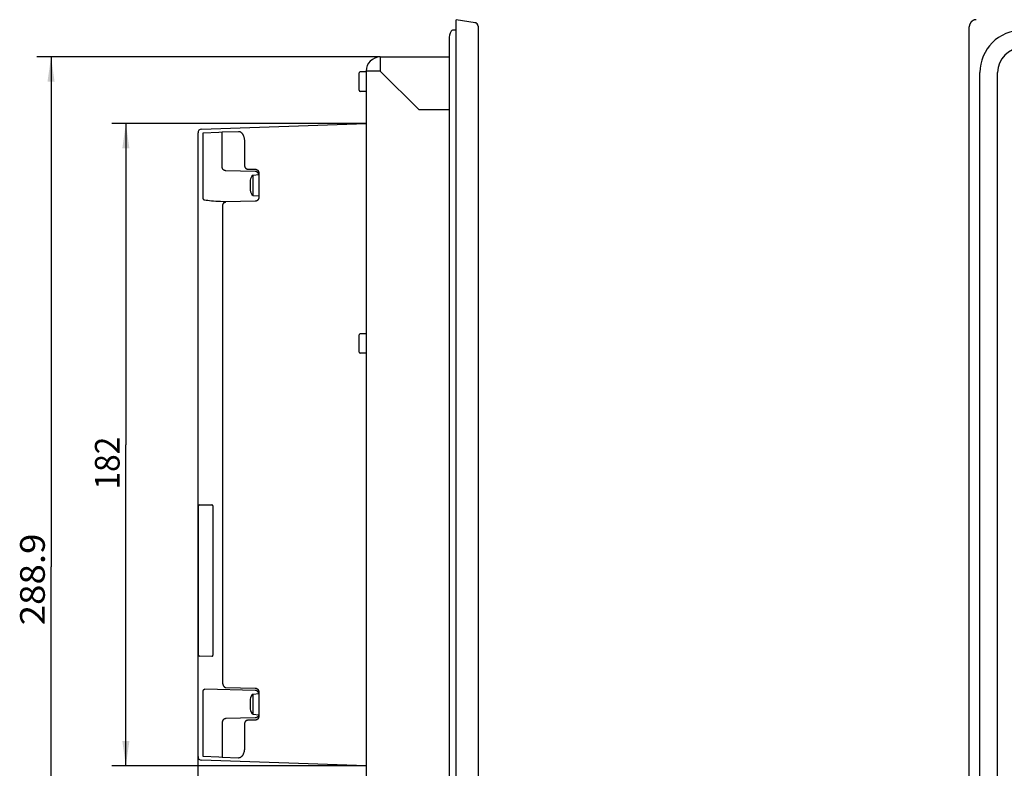
# Model space of a CAD drawing. Extents: x 0 to 841, y 0 to 594.
# Drawn here: x 407 to 546, y 249 to 355 of the extents above; entities that cross this region are included whole.
import ezdxf
from ezdxf.enums import TextEntityAlignment as Align

# ---------------------------------------------------------------- set-up
doc = ezdxf.new("R2010")
doc.units = 0
doc.header["$LTSCALE"] = 46.255
for name, color, linetype in [('11000_LEFT', 7, 'CONTINUOUS'), ('11100_DIM_LEFT', 7, 'CONTINUOUS'), ('15000_BACK', 7, 'CONTINUOUS')]:
    doc.layers.add(name, color=color, linetype=linetype)
doc.dimstyles.get("Standard").update_dxf_attribs({"dimtxt": 2.5, "dimasz": 2.5, "dimexe": 1.25, "dimexo": 0.625, "dimtad": 1, "dimcen": 2.5, "dimazin": 3, "dimtfac": 1, "dimtmove": 0, "dimatfit": 3})

# ---------------------------------------------------------------- blocks, each defined once
blk = doc.blocks.new('*D0')
at = {"layer": '11100_DIM_LEFT', "color": 7, "linetype": 'CONTINUOUS'}
for p, q in [((458, 349.53), (409.4, 349.53)), ((411.4, 349.53), (411.4, 277.3)), ((411.4, 205.08), (411.4, 277.3)), ((458, 205.08), (409.4, 205.08))]:
    blk.add_line(p, q, dxfattribs=at)
for points in [[(411.9, 346.03), (411.4, 349.53), (410.9, 346.03)], [(410.9, 208.58), (411.4, 205.08), (411.9, 208.58)]]:
    blk.add_solid(points, dxfattribs=at)
blk.add_text('288.9', height=3.5, rotation=90, dxfattribs=at).set_placement((410.52, 269.02), (410.52, 282.02), align=Align.FIT)
blk = doc.blocks.new('*D1')
at = {"layer": '11100_DIM_LEFT', "color": 7, "linetype": 'CONTINUOUS'}
for p, q in [((456, 340.1), (419.99, 340.1)), ((421.99, 340.1), (421.99, 294.6)), ((421.99, 249.11), (421.99, 294.6)), ((456, 249.11), (419.99, 249.11))]:
    blk.add_line(p, q, dxfattribs=at)
for points in [[(422.49, 336.6), (421.99, 340.1), (421.49, 336.6)], [(421.49, 252.61), (421.99, 249.11), (422.49, 252.61)]]:
    blk.add_solid(points, dxfattribs=at)
blk.add_text('182', height=3.5, rotation=90, dxfattribs=at).set_placement((421.11, 288.24), (421.11, 295.74), align=Align.FIT)
blk = doc.blocks.new('*D4')
at = {"layer": '11100_DIM_LEFT', "color": 7, "linetype": 'CONTINUOUS'}
for p, q in [((432.2, 250.42), (432.2, 173.46)), ((471.85, 200.72), (471.85, 173.46)), ((432.2, 175.46), (452.03, 175.46)), ((471.85, 175.46), (452.03, 175.46))]:
    blk.add_line(p, q, dxfattribs=at)
for points in [[(435.7, 175.96), (432.2, 175.46), (435.7, 174.96)], [(468.35, 174.96), (471.85, 175.46), (468.35, 175.96)]]:
    blk.add_solid(points, dxfattribs=at)
blk.add_text('79.3', height=3.5, dxfattribs=at).set_placement((450.88, 176.33), (460.88, 176.33), align=Align.FIT)

msp = doc.modelspace()

# ---------------------------------------------------------------- linework, layer by layer
at = {"layer": '11000_LEFT', "color": 7, "linetype": 'CONTINUOUS'}
for p, q in [((468.755, 199.803), (468.755, 354.803)), ((471.433, 354.379), (468.755, 354.803)), ((471.444, 354.377), (471.433, 354.379)), ((471.456, 354.375), (471.444, 354.377)), ((471.467, 354.372), (471.456, 354.375)), ((471.479, 354.369), (471.467, 354.372)), ((471.49, 354.366), (471.479, 354.369)), ((471.501, 354.363), (471.49, 354.366)), ((471.513, 354.359), (471.501, 354.363)), ((471.524, 354.356), (471.513, 354.359)), ((471.535, 354.351), (471.524, 354.356)), ((471.546, 354.347), (471.535, 354.351)), ((471.556, 354.342), (471.546, 354.347)), ((471.567, 354.338), (471.556, 354.342)), ((471.578, 354.332), (471.567, 354.338)), ((471.588, 354.327), (471.578, 354.332)), ((471.598, 354.321), (471.588, 354.327)), ((471.609, 354.316), (471.598, 354.321)), ((471.619, 354.309), (471.609, 354.316)), ((471.628, 354.303), (471.619, 354.309)), ((471.638, 354.296), (471.628, 354.303)), ((471.648, 354.29), (471.638, 354.296)), ((471.657, 354.283), (471.648, 354.29)), ((471.666, 354.275), (471.657, 354.283)), ((471.675, 354.268), (471.666, 354.275)), ((471.684, 354.26), (471.675, 354.268)), ((471.693, 354.252), (471.684, 354.26)), ((471.702, 354.244), (471.693, 354.252)), ((471.71, 354.236), (471.702, 354.244)), ((471.718, 354.227), (471.71, 354.236)), ((471.726, 354.219), (471.718, 354.227)), ((471.734, 354.21), (471.726, 354.219)), ((471.741, 354.201), (471.734, 354.21)), ((471.748, 354.192), (471.741, 354.201)), ((471.756, 354.182), (471.748, 354.192)), ((471.762, 354.173), (471.756, 354.182)), ((471.769, 354.163), (471.762, 354.173)), ((471.775, 354.153), (471.769, 354.163)), ((471.782, 354.143), (471.775, 354.153)), ((471.788, 354.133), (471.782, 354.143)), ((471.793, 354.123), (471.788, 354.133)), ((471.799, 354.112), (471.793, 354.123)), ((471.804, 354.102), (471.799, 354.112)), ((471.809, 354.091), (471.804, 354.102)), ((471.814, 354.08), (471.809, 354.091)), ((471.818, 354.069), (471.814, 354.08)), ((471.822, 354.058), (471.818, 354.069)), ((471.826, 354.047), (471.822, 354.058)), ((468.755, 353.303), (468.255, 353.303)), ((471.83, 354.036), (471.826, 354.047)), ((471.833, 354.025), (471.83, 354.036)), ((471.836, 354.013), (471.833, 354.025)), ((471.839, 354.002), (471.836, 354.013)), ((471.842, 353.99), (471.839, 354.002)), ((471.844, 353.979), (471.842, 353.99)), ((471.846, 353.967), (471.844, 353.979)), ((471.848, 353.956), (471.846, 353.967)), ((471.849, 353.944), (471.848, 353.956)), ((471.851, 353.932), (471.849, 353.944)), ((471.852, 353.92), (471.851, 353.932)), ((471.852, 353.909), (471.852, 353.92)), ((471.853, 353.897), (471.852, 353.909)), ((471.853, 353.885), (471.853, 353.897)), ((471.853, 353.885), (471.853, 200.721)), ((471.855, 353.885), (471.853, 353.885)), ((471.855, 353.885), (471.855, 200.721)), ((467.755, 352.053), (467.755, 202.553)), ((458.005, 349.528), (458.005, 347.528)), ((458.005, 349.528), (467.755, 349.528)), ((455.005, 344.803), (455.005, 347.253)), ((456.005, 347.403), (455.155, 347.403)), ((456.005, 347.528), (456.005, 207.078)), ((458.005, 347.528), (456.005, 347.528)), ((463.505, 342.028), (458.005, 347.528)), ((456.005, 344.653), (455.155, 344.653)), ((467.755, 342.028), (463.505, 342.028)), ((432.205, 250.423), (432.205, 338.783)), ((432.687, 339.283), (456.005, 340.097)), ((432.916, 338.791), (435.169, 338.869)), ((432.916, 329.719), (432.916, 338.791)), ((435.169, 338.869), (435.64, 338.902)), ((435.64, 338.902), (437.945, 338.981)), ((435.64, 333.896), (435.64, 338.902)), ((437.945, 338.981), (437.966, 338.982)), ((437.966, 338.982), (437.988, 338.981)), ((437.988, 338.981), (438.01, 338.978)), ((438.01, 338.978), (438.032, 338.975)), ((438.032, 338.975), (438.054, 338.971)), ((438.054, 338.971), (438.076, 338.965)), ((438.076, 338.965), (438.098, 338.959)), ((438.098, 338.959), (438.12, 338.951)), ((438.12, 338.951), (438.142, 338.942)), ((438.142, 338.942), (438.163, 338.932)), ((438.163, 338.932), (438.185, 338.921)), ((438.185, 338.921), (438.207, 338.909)), ((438.207, 338.909), (438.228, 338.896)), ((438.228, 338.896), (438.249, 338.882)), ((438.249, 338.882), (438.27, 338.866)), ((438.27, 338.866), (438.291, 338.85)), ((438.291, 338.85), (438.311, 338.833)), ((438.311, 338.833), (438.332, 338.815)), ((438.332, 338.815), (438.352, 338.795)), ((438.352, 338.795), (438.371, 338.776)), ((438.371, 338.776), (438.391, 338.755)), ((438.391, 338.755), (438.41, 338.733)), ((438.41, 338.733), (438.429, 338.71)), ((438.429, 338.71), (438.447, 338.687)), ((438.447, 338.687), (438.465, 338.662)), ((438.465, 338.662), (438.482, 338.638)), ((438.482, 338.638), (438.5, 338.612)), ((438.5, 338.612), (438.516, 338.586)), ((438.516, 338.586), (438.533, 338.558)), ((438.533, 338.558), (438.549, 338.531)), ((438.549, 338.531), (438.564, 338.502)), ((438.564, 338.502), (438.579, 338.473)), ((438.579, 338.473), (438.608, 338.414)), ((438.608, 338.414), (438.634, 338.352)), ((438.634, 338.352), (438.659, 338.288)), ((438.659, 338.288), (438.682, 338.223)), ((438.682, 338.223), (438.702, 338.156)), ((438.702, 338.156), (438.721, 338.088)), ((438.721, 338.088), (438.737, 338.018)), ((438.737, 338.018), (438.751, 337.948)), ((438.751, 337.948), (438.763, 337.876)), ((438.763, 337.876), (438.773, 337.804)), ((438.773, 337.804), (438.781, 337.732)), ((438.781, 337.732), (438.786, 337.658)), ((438.786, 337.658), (438.79, 337.585)), ((438.79, 337.585), (438.791, 337.511)), ((438.791, 337.511), (438.791, 334.144)), ((435.64, 333.881), (435.64, 333.896)), ((435.641, 333.866), (435.64, 333.881)), ((435.642, 333.851), (435.641, 333.866)), ((435.644, 333.836), (435.642, 333.851)), ((435.646, 333.821), (435.644, 333.836)), ((435.648, 333.806), (435.646, 333.821)), ((435.651, 333.791), (435.648, 333.806)), ((435.655, 333.777), (435.651, 333.791)), ((435.659, 333.762), (435.655, 333.777)), ((435.664, 333.748), (435.659, 333.762)), ((435.669, 333.733), (435.664, 333.748)), ((435.674, 333.719), (435.669, 333.733)), ((435.68, 333.705), (435.674, 333.719)), ((435.687, 333.692), (435.68, 333.705)), ((435.694, 333.678), (435.687, 333.692)), ((435.701, 333.665), (435.694, 333.678)), ((435.709, 333.651), (435.701, 333.665)), ((435.717, 333.639), (435.709, 333.651)), ((435.726, 333.626), (435.717, 333.639)), ((435.735, 333.613), (435.726, 333.626)), ((435.745, 333.601), (435.735, 333.613)), ((435.755, 333.589), (435.745, 333.601)), ((435.766, 333.577), (435.755, 333.589)), ((435.777, 333.566), (435.766, 333.577)), ((435.788, 333.555), (435.777, 333.566)), ((435.8, 333.544), (435.788, 333.555)), ((435.812, 333.534), (435.8, 333.544)), ((435.824, 333.523), (435.812, 333.534)), ((435.837, 333.514), (435.824, 333.523)), ((435.85, 333.504), (435.837, 333.514)), ((435.864, 333.495), (435.85, 333.504)), ((435.878, 333.486), (435.864, 333.495)), ((435.892, 333.478), (435.878, 333.486)), ((435.907, 333.47), (435.892, 333.478)), ((435.922, 333.463), (435.907, 333.47)), ((435.937, 333.456), (435.922, 333.463)), ((435.952, 333.449), (435.937, 333.456)), ((435.968, 333.443), (435.952, 333.449)), ((435.984, 333.437), (435.968, 333.443)), ((436, 333.432), (435.984, 333.437)), ((436.017, 333.427), (436, 333.432)), ((436.033, 333.423), (436.017, 333.427)), ((436.05, 333.419), (436.033, 333.423)), ((436.067, 333.415), (436.05, 333.419)), ((436.084, 333.412), (436.067, 333.415)), ((436.102, 333.41), (436.084, 333.412)), ((436.119, 333.408), (436.102, 333.41)), ((436.136, 333.406), (436.119, 333.408)), ((436.154, 333.405), (436.136, 333.406)), ((440.318, 333.301), (436.154, 333.405)), ((438.791, 334.144), (438.791, 334.126)), ((438.791, 334.126), (438.792, 334.108)), ((438.792, 334.108), (438.794, 334.09)), ((438.794, 334.09), (438.796, 334.072)), ((438.796, 334.072), (438.799, 334.054)), ((438.799, 334.054), (438.802, 334.036)), ((438.802, 334.036), (438.806, 334.018)), ((438.806, 334.018), (438.811, 334.001)), ((438.811, 334.001), (438.816, 333.984)), ((438.816, 333.984), (438.821, 333.966)), ((438.821, 333.966), (438.827, 333.95)), ((438.827, 333.95), (438.834, 333.933)), ((438.834, 333.933), (438.841, 333.917)), ((438.841, 333.917), (438.848, 333.901)), ((438.848, 333.901), (438.854, 333.89)), ((438.854, 333.89), (438.859, 333.88)), ((438.859, 333.88), (438.865, 333.87)), ((438.865, 333.87), (438.871, 333.86)), ((438.871, 333.86), (438.877, 333.85)), ((438.877, 333.85), (438.884, 333.84)), ((438.884, 333.84), (438.89, 333.831)), ((438.89, 333.831), (438.897, 333.821)), ((438.897, 333.821), (438.904, 333.812)), ((438.904, 333.812), (438.911, 333.803)), ((438.911, 333.803), (438.918, 333.794)), ((438.918, 333.794), (438.926, 333.786)), ((438.926, 333.786), (438.934, 333.777)), ((438.934, 333.777), (438.941, 333.769)), ((438.941, 333.769), (438.949, 333.761)), ((438.949, 333.761), (438.958, 333.754)), ((438.958, 333.754), (438.966, 333.746)), ((438.966, 333.746), (438.974, 333.739)), ((438.974, 333.739), (438.983, 333.732)), ((438.983, 333.732), (438.992, 333.725)), ((438.992, 333.725), (439.001, 333.719)), ((439.001, 333.719), (439.01, 333.713)), ((439.01, 333.713), (439.019, 333.707)), ((439.019, 333.707), (439.028, 333.701)), ((439.028, 333.701), (439.038, 333.695)), ((439.038, 333.695), (439.047, 333.69)), ((439.047, 333.69), (439.057, 333.685)), ((439.057, 333.685), (439.067, 333.681)), ((439.067, 333.681), (439.076, 333.676)), ((439.076, 333.676), (439.086, 333.672)), ((439.086, 333.672), (439.096, 333.668)), ((439.096, 333.668), (439.106, 333.665)), ((439.106, 333.665), (439.116, 333.661)), ((439.116, 333.661), (439.127, 333.658)), ((439.127, 333.658), (439.137, 333.656)), ((439.137, 333.656), (439.147, 333.653)), ((439.147, 333.653), (439.157, 333.651)), ((439.157, 333.651), (439.168, 333.649)), ((439.168, 333.649), (439.178, 333.648)), ((439.178, 333.648), (439.189, 333.646)), ((439.189, 333.646), (439.199, 333.645)), ((439.199, 333.645), (439.209, 333.645)), ((439.209, 333.645), (440.318, 333.617)), ((440.318, 333.617), (440.333, 333.617)), ((440.331, 333.3), (440.318, 333.301)), ((440.343, 333.299), (440.331, 333.3)), ((440.333, 333.617), (440.348, 333.616)), ((440.356, 333.298), (440.343, 333.299)), ((440.348, 333.616), (440.364, 333.614)), ((440.369, 333.297), (440.356, 333.298)), ((440.364, 333.614), (440.379, 333.612)), ((440.382, 333.295), (440.369, 333.297)), ((440.379, 333.612), (440.394, 333.61)), ((440.394, 333.293), (440.382, 333.295)), ((440.394, 333.61), (440.409, 333.607)), ((440.407, 333.29), (440.394, 333.293)), ((440.42, 333.288), (440.407, 333.29)), ((440.409, 333.607), (440.425, 333.603)), ((440.432, 333.284), (440.42, 333.288)), ((440.425, 333.603), (440.439, 333.599)), ((440.445, 333.281), (440.432, 333.284)), ((440.439, 333.599), (440.454, 333.595)), ((440.457, 333.277), (440.445, 333.281)), ((440.454, 333.595), (440.469, 333.59)), ((440.469, 333.273), (440.457, 333.277)), ((440.469, 333.59), (440.484, 333.585)), ((440.481, 333.269), (440.469, 333.273)), ((440.493, 333.264), (440.481, 333.269)), ((440.484, 333.585), (440.498, 333.579)), ((440.505, 333.259), (440.493, 333.264)), ((440.498, 333.579), (440.512, 333.573)), ((440.517, 333.254), (440.505, 333.259)), ((440.512, 333.573), (440.526, 333.566)), ((440.528, 333.248), (440.517, 333.254)), ((440.526, 333.566), (440.54, 333.559)), ((440.54, 333.242), (440.528, 333.248)), ((440.54, 333.559), (440.553, 333.552)), ((440.551, 333.236), (440.54, 333.242)), ((440.562, 333.23), (440.551, 333.236)), ((440.553, 333.552), (440.566, 333.544)), ((440.573, 333.223), (440.562, 333.23)), ((440.566, 333.544), (440.58, 333.536)), ((440.584, 333.216), (440.573, 333.223)), ((440.58, 333.536), (440.592, 333.527)), ((440.594, 333.208), (440.584, 333.216)), ((440.592, 333.527), (440.605, 333.518)), ((440.605, 333.201), (440.594, 333.208)), ((440.605, 333.518), (440.617, 333.509)), ((440.615, 333.193), (440.605, 333.201)), ((440.625, 333.185), (440.615, 333.193)), ((440.617, 333.509), (440.629, 333.499)), ((440.635, 333.177), (440.625, 333.185)), ((440.629, 333.499), (440.641, 333.489)), ((440.644, 333.168), (440.635, 333.177)), ((440.641, 333.489), (440.652, 333.478)), ((440.654, 333.159), (440.644, 333.168)), ((440.652, 333.478), (440.663, 333.467)), ((440.663, 333.15), (440.654, 333.159)), ((440.663, 333.467), (440.673, 333.456)), ((440.672, 333.141), (440.663, 333.15)), ((440.673, 333.456), (440.684, 333.444)), ((440.684, 333.444), (440.693, 333.433)), ((440.693, 333.433), (440.703, 333.42)), ((440.703, 333.42), (440.712, 333.408)), ((440.712, 333.408), (440.721, 333.395)), ((440.721, 333.395), (440.729, 333.382)), ((440.729, 333.382), (440.737, 333.369)), ((440.737, 333.369), (440.745, 333.355)), ((440.745, 333.355), (440.752, 333.342)), ((440.752, 333.342), (440.759, 333.328)), ((440.759, 333.328), (440.765, 333.314)), ((440.765, 333.314), (440.771, 333.299)), ((440.771, 333.299), (440.776, 333.285)), ((440.776, 333.285), (440.781, 333.27)), ((440.781, 333.27), (440.785, 333.255)), ((440.785, 333.255), (440.789, 333.24)), ((440.789, 333.24), (440.793, 333.225)), ((440.793, 333.225), (440.796, 333.21)), ((440.796, 333.21), (440.799, 333.195)), ((440.799, 333.195), (440.801, 333.179)), ((440.801, 333.179), (440.802, 333.164)), ((440.802, 333.164), (440.804, 333.148)), ((440.804, 333.148), (440.804, 333.133)), ((439.605, 332.053), (439.605, 330.653)), ((440.005, 332.783), (440.805, 332.853)), ((440.005, 329.923), (440.005, 332.783)), ((440.68, 333.131), (440.672, 333.141)), ((440.689, 333.121), (440.68, 333.131)), ((440.697, 333.111), (440.689, 333.121)), ((440.705, 333.101), (440.697, 333.111)), ((440.712, 333.091), (440.705, 333.101)), ((440.72, 333.08), (440.712, 333.091)), ((440.727, 333.069), (440.72, 333.08)), ((440.733, 333.059), (440.727, 333.069)), ((440.74, 333.047), (440.733, 333.059)), ((440.746, 333.036), (440.74, 333.047)), ((440.752, 333.025), (440.746, 333.036)), ((440.757, 333.013), (440.752, 333.025)), ((440.763, 333.001), (440.757, 333.013)), ((440.768, 332.99), (440.763, 333.001)), ((440.772, 332.978), (440.768, 332.99)), ((440.777, 332.966), (440.772, 332.978)), ((440.781, 332.953), (440.777, 332.966)), ((440.785, 332.941), (440.781, 332.953)), ((440.788, 332.929), (440.785, 332.941)), ((440.791, 332.916), (440.788, 332.929)), ((440.794, 332.904), (440.791, 332.916)), ((440.797, 332.891), (440.794, 332.904)), ((440.799, 332.878), (440.797, 332.891)), ((440.8, 332.866), (440.799, 332.878)), ((440.802, 332.853), (440.8, 332.866)), ((440.804, 333.133), (440.805, 333.118)), ((440.805, 333.118), (440.805, 329.589)), ((432.916, 329.69), (432.916, 329.719)), ((432.916, 329.66), (432.916, 329.69)), ((432.918, 329.631), (432.916, 329.66)), ((432.919, 329.616), (432.918, 329.631)), ((432.92, 329.602), (432.919, 329.616)), ((432.921, 329.587), (432.92, 329.602)), ((432.923, 329.573), (432.921, 329.587)), ((432.925, 329.559), (432.923, 329.573)), ((432.927, 329.545), (432.925, 329.559)), ((432.929, 329.531), (432.927, 329.545)), ((432.932, 329.517), (432.929, 329.531)), ((432.935, 329.504), (432.932, 329.517)), ((432.937, 329.49), (432.935, 329.504)), ((432.941, 329.477), (432.937, 329.49)), ((432.944, 329.464), (432.941, 329.477)), ((432.948, 329.451), (432.944, 329.464)), ((432.951, 329.439), (432.948, 329.451)), ((432.955, 329.427), (432.951, 329.439)), ((432.959, 329.415), (432.955, 329.427)), ((432.964, 329.403), (432.959, 329.415)), ((432.968, 329.391), (432.964, 329.403)), ((432.973, 329.38), (432.968, 329.391)), ((432.978, 329.369), (432.973, 329.38)), ((432.983, 329.359), (432.978, 329.369)), ((432.989, 329.349), (432.983, 329.359)), ((432.994, 329.339), (432.989, 329.349)), ((433, 329.329), (432.994, 329.339)), ((433.006, 329.32), (433, 329.329)), ((433.012, 329.311), (433.006, 329.32)), ((433.019, 329.303), (433.012, 329.311)), ((433.025, 329.295), (433.019, 329.303)), ((433.032, 329.287), (433.025, 329.295)), ((433.039, 329.28), (433.032, 329.287)), ((433.046, 329.273), (433.039, 329.28)), ((433.053, 329.267), (433.046, 329.273)), ((433.061, 329.261), (433.053, 329.267)), ((433.068, 329.255), (433.061, 329.261)), ((433.076, 329.25), (433.068, 329.255)), ((433.084, 329.245), (433.076, 329.25)), ((433.092, 329.241), (433.084, 329.245)), ((433.1, 329.238), (433.092, 329.241)), ((433.105, 329.235), (433.1, 329.238)), ((433.111, 329.233), (433.105, 329.235)), ((433.116, 329.232), (433.111, 329.233)), ((433.122, 329.23), (433.116, 329.232)), ((433.128, 329.229), (433.122, 329.23)), ((433.133, 329.228), (433.128, 329.229)), ((433.139, 329.227), (433.133, 329.228)), ((433.145, 329.226), (433.139, 329.227)), ((433.151, 329.226), (433.145, 329.226)), ((433.361, 329.198), (433.151, 329.226)), ((433.592, 329.171), (433.361, 329.198)), ((433.843, 329.145), (433.592, 329.171)), ((434.113, 329.12), (433.843, 329.145)), ((434.404, 329.095), (434.113, 329.12)), ((434.715, 329.071), (434.404, 329.095)), ((435.044, 329.049), (434.715, 329.071)), ((435.393, 329.027), (435.044, 329.049)), ((435.761, 329.006), (435.393, 329.027)), ((436.147, 328.986), (435.761, 329.006)), ((436.039, 328.964), (436.049, 328.968)), ((436.049, 328.968), (436.06, 328.971)), ((436.06, 328.971), (436.071, 328.974)), ((436.071, 328.974), (436.082, 328.977)), ((436.082, 328.977), (436.093, 328.979)), ((436.093, 328.979), (436.103, 328.981)), ((436.103, 328.981), (436.114, 328.983)), ((436.114, 328.983), (436.125, 328.984)), ((436.125, 328.984), (436.136, 328.985)), ((436.136, 328.985), (436.147, 328.986)), ((440.318, 329.089), (436.147, 328.986)), ((440.005, 329.923), (440.805, 329.853)), ((440.333, 329.089), (440.318, 329.089)), ((440.348, 329.09), (440.333, 329.089)), ((440.364, 329.092), (440.348, 329.09)), ((440.379, 329.094), (440.364, 329.092)), ((440.394, 329.097), (440.379, 329.094)), ((440.409, 329.1), (440.394, 329.097)), ((440.425, 329.103), (440.409, 329.1)), ((440.439, 329.107), (440.425, 329.103)), ((440.454, 329.111), (440.439, 329.107)), ((440.469, 329.116), (440.454, 329.111)), ((440.484, 329.121), (440.469, 329.116)), ((440.498, 329.127), (440.484, 329.121)), ((440.512, 329.133), (440.498, 329.127)), ((440.526, 329.14), (440.512, 329.133)), ((440.54, 329.147), (440.526, 329.14)), ((440.553, 329.154), (440.54, 329.147)), ((440.566, 329.162), (440.553, 329.154)), ((440.58, 329.17), (440.566, 329.162)), ((440.592, 329.179), (440.58, 329.17)), ((440.605, 329.188), (440.592, 329.179)), ((440.617, 329.198), (440.605, 329.188)), ((440.629, 329.207), (440.617, 329.198)), ((440.641, 329.218), (440.629, 329.207)), ((440.652, 329.228), (440.641, 329.218)), ((440.663, 329.239), (440.652, 329.228)), ((440.673, 329.25), (440.663, 329.239)), ((440.684, 329.262), (440.673, 329.25)), ((440.693, 329.274), (440.684, 329.262)), ((440.703, 329.286), (440.693, 329.274)), ((440.712, 329.298), (440.703, 329.286)), ((440.721, 329.311), (440.712, 329.298)), ((440.729, 329.324), (440.721, 329.311)), ((440.737, 329.337), (440.729, 329.324)), ((440.745, 329.351), (440.737, 329.337)), ((440.752, 329.365), (440.745, 329.351)), ((440.759, 329.379), (440.752, 329.365)), ((440.765, 329.393), (440.759, 329.379)), ((440.771, 329.407), (440.765, 329.393)), ((440.776, 329.422), (440.771, 329.407)), ((440.781, 329.436), (440.776, 329.422)), ((440.785, 329.451), (440.781, 329.436)), ((440.789, 329.466), (440.785, 329.451)), ((440.793, 329.481), (440.789, 329.466)), ((440.796, 329.496), (440.793, 329.481)), ((440.799, 329.512), (440.796, 329.496)), ((440.801, 329.527), (440.799, 329.512)), ((440.802, 329.542), (440.801, 329.527)), ((440.804, 329.558), (440.802, 329.542)), ((440.805, 329.589), (440.804, 329.573)), ((440.804, 329.573), (440.804, 329.558)), ((435.728, 328.512), (435.729, 328.525)), ((435.728, 328.499), (435.728, 328.512)), ((435.728, 328.487), (435.728, 328.499)), ((435.728, 260.73), (435.728, 328.487)), ((435.729, 328.525), (435.73, 328.537)), ((435.73, 328.537), (435.732, 328.55)), ((435.732, 328.55), (435.733, 328.563)), ((435.733, 328.563), (435.735, 328.575)), ((435.735, 328.575), (435.738, 328.588)), ((435.738, 328.588), (435.74, 328.6)), ((435.74, 328.6), (435.743, 328.612)), ((435.743, 328.612), (435.746, 328.625)), ((435.746, 328.625), (435.749, 328.637)), ((435.749, 328.637), (435.753, 328.649)), ((435.753, 328.649), (435.757, 328.661)), ((435.757, 328.661), (435.761, 328.673)), ((435.761, 328.673), (435.765, 328.684)), ((435.765, 328.684), (435.77, 328.696)), ((435.77, 328.696), (435.775, 328.707)), ((435.775, 328.707), (435.78, 328.719)), ((435.78, 328.719), (435.785, 328.73)), ((435.785, 328.73), (435.791, 328.741)), ((435.791, 328.741), (435.797, 328.752)), ((435.797, 328.752), (435.803, 328.763)), ((435.803, 328.763), (435.809, 328.773)), ((435.809, 328.773), (435.816, 328.783)), ((435.816, 328.783), (435.823, 328.793)), ((435.823, 328.793), (435.83, 328.803)), ((435.83, 328.803), (435.837, 328.813)), ((435.837, 328.813), (435.844, 328.823)), ((435.844, 328.823), (435.852, 328.832)), ((435.852, 328.832), (435.86, 328.841)), ((435.86, 328.841), (435.868, 328.85)), ((435.868, 328.85), (435.876, 328.859)), ((435.876, 328.859), (435.884, 328.867)), ((435.884, 328.867), (435.893, 328.875)), ((435.893, 328.875), (435.902, 328.883)), ((435.902, 328.883), (435.911, 328.891)), ((435.911, 328.891), (435.92, 328.898)), ((435.92, 328.898), (435.929, 328.905)), ((435.929, 328.905), (435.938, 328.912)), ((435.938, 328.912), (435.948, 328.918)), ((435.948, 328.918), (435.957, 328.925)), ((435.957, 328.925), (435.967, 328.931)), ((435.967, 328.931), (435.977, 328.936)), ((435.977, 328.936), (435.987, 328.942)), ((435.987, 328.942), (435.997, 328.947)), ((435.997, 328.947), (436.008, 328.952)), ((436.008, 328.952), (436.018, 328.956)), ((436.018, 328.956), (436.028, 328.96)), ((436.028, 328.96), (436.039, 328.964)), ((455.005, 307.703), (455.005, 310.153)), ((456.005, 310.303), (455.155, 310.303)), ((456.005, 307.553), (455.155, 307.553)), ((432.255, 264.785), (432.255, 285.921)), ((432.403, 286.071), (434.153, 286.086)), ((434.305, 285.936), (434.305, 264.77)), ((434.153, 264.62), (432.403, 264.635)), ((435.728, 260.72), (435.728, 260.707)), ((435.728, 260.707), (435.728, 260.694)), ((435.728, 260.694), (435.729, 260.682)), ((435.729, 260.682), (435.73, 260.669)), ((435.73, 260.669), (435.732, 260.656)), ((432.916, 259.546), (432.918, 259.576)), ((432.916, 259.517), (432.916, 259.546)), ((432.916, 259.487), (432.916, 259.517)), ((432.916, 250.416), (432.916, 259.487)), ((432.918, 259.576), (432.919, 259.59)), ((432.919, 259.59), (432.92, 259.605)), ((432.92, 259.605), (432.921, 259.619)), ((432.921, 259.619), (432.923, 259.633)), ((432.923, 259.633), (432.925, 259.648)), ((432.925, 259.648), (432.927, 259.662)), ((432.927, 259.662), (432.929, 259.675)), ((432.929, 259.675), (432.932, 259.689)), ((432.932, 259.689), (432.935, 259.703)), ((432.935, 259.703), (432.937, 259.716)), ((432.937, 259.716), (432.941, 259.729)), ((432.941, 259.729), (432.944, 259.742)), ((432.944, 259.742), (432.948, 259.755)), ((432.948, 259.755), (432.951, 259.767)), ((432.951, 259.767), (432.955, 259.78)), ((432.955, 259.78), (432.96, 259.792)), ((432.96, 259.792), (432.964, 259.803)), ((432.964, 259.803), (432.968, 259.815)), ((432.968, 259.815), (432.973, 259.826)), ((432.973, 259.826), (432.978, 259.837)), ((432.978, 259.837), (432.983, 259.847)), ((432.983, 259.847), (432.989, 259.858)), ((432.989, 259.858), (432.994, 259.867)), ((432.994, 259.867), (433, 259.877)), ((433, 259.877), (433.006, 259.886)), ((433.006, 259.886), (433.012, 259.895)), ((433.012, 259.895), (433.019, 259.903)), ((433.019, 259.903), (433.025, 259.912)), ((433.025, 259.912), (433.032, 259.919)), ((433.032, 259.919), (433.039, 259.926)), ((433.039, 259.926), (433.046, 259.933)), ((433.046, 259.933), (433.053, 259.94)), ((433.053, 259.94), (433.061, 259.946)), ((433.061, 259.946), (433.068, 259.951)), ((433.068, 259.951), (433.076, 259.956)), ((433.076, 259.956), (433.084, 259.961)), ((433.084, 259.961), (433.092, 259.965)), ((433.092, 259.965), (433.1, 259.969)), ((433.1, 259.969), (433.105, 259.971)), ((433.105, 259.971), (433.111, 259.973)), ((433.111, 259.973), (433.116, 259.975)), ((433.116, 259.975), (433.122, 259.976)), ((433.122, 259.976), (433.128, 259.977)), ((433.128, 259.977), (433.133, 259.979)), ((433.133, 259.979), (433.139, 259.979)), ((433.139, 259.979), (433.145, 259.98)), ((433.145, 259.98), (433.151, 259.98)), ((440.318, 259.801), (433.151, 259.98)), ((435.732, 260.656), (435.733, 260.644)), ((435.733, 260.644), (435.735, 260.631)), ((435.735, 260.631), (435.738, 260.619)), ((435.738, 260.619), (435.74, 260.606)), ((435.74, 260.606), (435.743, 260.594)), ((435.743, 260.594), (435.746, 260.582)), ((435.746, 260.582), (435.749, 260.57)), ((435.749, 260.57), (435.753, 260.557)), ((435.753, 260.557), (435.757, 260.545)), ((435.757, 260.545), (435.761, 260.534)), ((435.761, 260.534), (435.765, 260.522)), ((435.765, 260.522), (435.77, 260.51)), ((435.77, 260.51), (435.775, 260.499)), ((435.775, 260.499), (435.78, 260.487)), ((435.78, 260.487), (435.785, 260.476)), ((435.785, 260.476), (435.791, 260.465)), ((435.791, 260.465), (435.797, 260.454)), ((435.797, 260.454), (435.803, 260.444)), ((435.803, 260.444), (435.809, 260.433)), ((435.809, 260.433), (435.816, 260.423)), ((435.816, 260.423), (435.823, 260.413)), ((435.823, 260.413), (435.83, 260.403)), ((435.83, 260.403), (435.837, 260.393)), ((435.837, 260.393), (435.844, 260.384)), ((435.844, 260.384), (435.852, 260.374)), ((435.852, 260.374), (435.86, 260.365)), ((435.86, 260.365), (435.868, 260.356)), ((435.868, 260.356), (435.876, 260.348)), ((435.876, 260.348), (435.884, 260.339)), ((435.884, 260.339), (435.893, 260.331)), ((435.893, 260.331), (435.902, 260.323)), ((435.902, 260.323), (435.911, 260.316)), ((435.911, 260.316), (435.92, 260.308)), ((435.92, 260.308), (435.929, 260.301)), ((435.929, 260.301), (435.938, 260.294)), ((435.938, 260.294), (435.948, 260.288)), ((435.948, 260.288), (435.957, 260.282)), ((435.957, 260.282), (435.967, 260.276)), ((435.967, 260.276), (435.977, 260.27)), ((435.977, 260.27), (435.987, 260.265)), ((435.987, 260.265), (435.997, 260.259)), ((435.997, 260.259), (436.008, 260.255)), ((436.008, 260.255), (436.018, 260.25)), ((436.018, 260.25), (436.028, 260.246)), ((436.028, 260.246), (436.039, 260.242)), ((436.039, 260.242), (436.049, 260.238)), ((436.049, 260.238), (436.06, 260.235)), ((436.06, 260.235), (436.071, 260.232)), ((436.071, 260.232), (436.082, 260.23)), ((436.082, 260.23), (436.093, 260.227)), ((436.093, 260.227), (436.103, 260.225)), ((436.103, 260.225), (436.114, 260.224)), ((436.114, 260.224), (436.125, 260.222)), ((436.125, 260.222), (436.136, 260.221)), ((436.136, 260.221), (436.147, 260.22)), ((436.147, 260.22), (440.318, 260.117)), ((440.005, 259.283), (440.805, 259.353)), ((440.005, 256.423), (440.005, 259.283)), ((440.318, 260.117), (440.333, 260.117)), ((440.331, 259.8), (440.318, 259.801)), ((440.343, 259.799), (440.331, 259.8)), ((440.333, 260.117), (440.348, 260.116)), ((440.356, 259.798), (440.343, 259.799)), ((440.348, 260.116), (440.364, 260.114)), ((440.369, 259.797), (440.356, 259.798)), ((440.364, 260.114), (440.379, 260.112)), ((440.382, 259.795), (440.369, 259.797)), ((440.379, 260.112), (440.394, 260.11)), ((440.394, 259.793), (440.382, 259.795)), ((440.394, 260.11), (440.409, 260.107)), ((440.407, 259.79), (440.394, 259.793)), ((440.42, 259.788), (440.407, 259.79)), ((440.409, 260.107), (440.425, 260.103)), ((440.432, 259.784), (440.42, 259.788)), ((440.425, 260.103), (440.439, 260.099)), ((440.445, 259.781), (440.432, 259.784)), ((440.439, 260.099), (440.454, 260.095)), ((440.457, 259.777), (440.445, 259.781)), ((440.454, 260.095), (440.469, 260.09)), ((440.469, 259.773), (440.457, 259.777)), ((440.469, 260.09), (440.484, 260.085)), ((440.481, 259.769), (440.469, 259.773)), ((440.493, 259.764), (440.481, 259.769)), ((440.484, 260.085), (440.498, 260.079)), ((440.505, 259.759), (440.493, 259.764)), ((440.498, 260.079), (440.512, 260.073)), ((440.517, 259.754), (440.505, 259.759)), ((440.512, 260.073), (440.526, 260.066)), ((440.528, 259.748), (440.517, 259.754)), ((440.526, 260.066), (440.54, 260.059)), ((440.54, 259.742), (440.528, 259.748)), ((440.54, 260.059), (440.553, 260.052)), ((440.551, 259.736), (440.54, 259.742)), ((440.562, 259.73), (440.551, 259.736)), ((440.553, 260.052), (440.566, 260.044)), ((440.573, 259.723), (440.562, 259.73)), ((440.566, 260.044), (440.58, 260.036)), ((440.584, 259.716), (440.573, 259.723)), ((440.58, 260.036), (440.592, 260.027)), ((440.594, 259.708), (440.584, 259.716)), ((440.592, 260.027), (440.605, 260.018)), ((440.605, 259.701), (440.594, 259.708)), ((440.605, 260.018), (440.617, 260.009)), ((440.615, 259.693), (440.605, 259.701)), ((440.625, 259.685), (440.615, 259.693)), ((440.617, 260.009), (440.629, 259.999)), ((440.635, 259.677), (440.625, 259.685)), ((440.629, 259.999), (440.641, 259.989)), ((440.644, 259.668), (440.635, 259.677)), ((440.641, 259.989), (440.652, 259.978)), ((440.654, 259.659), (440.644, 259.668)), ((440.652, 259.978), (440.663, 259.967)), ((440.663, 259.65), (440.654, 259.659)), ((440.663, 259.967), (440.673, 259.956)), ((440.672, 259.641), (440.663, 259.65)), ((440.68, 259.631), (440.672, 259.641)), ((440.673, 259.956), (440.684, 259.944)), ((440.689, 259.621), (440.68, 259.631)), ((440.684, 259.944), (440.693, 259.933)), ((440.697, 259.611), (440.689, 259.621)), ((440.693, 259.933), (440.703, 259.92)), ((440.705, 259.601), (440.697, 259.611)), ((440.703, 259.92), (440.712, 259.908)), ((440.712, 259.591), (440.705, 259.601)), ((440.712, 259.908), (440.721, 259.895)), ((440.72, 259.58), (440.712, 259.591)), ((440.727, 259.569), (440.72, 259.58)), ((440.721, 259.895), (440.729, 259.882)), ((440.733, 259.559), (440.727, 259.569)), ((440.729, 259.882), (440.737, 259.869)), ((440.74, 259.547), (440.733, 259.559)), ((440.737, 259.869), (440.745, 259.855)), ((440.746, 259.536), (440.74, 259.547)), ((440.745, 259.855), (440.752, 259.842)), ((440.752, 259.525), (440.746, 259.536)), ((440.752, 259.842), (440.759, 259.828)), ((440.757, 259.513), (440.752, 259.525)), ((440.763, 259.501), (440.757, 259.513)), ((440.759, 259.828), (440.765, 259.814)), ((440.768, 259.49), (440.763, 259.501)), ((440.765, 259.814), (440.771, 259.799)), ((440.772, 259.478), (440.768, 259.49)), ((440.771, 259.799), (440.776, 259.785)), ((440.777, 259.466), (440.772, 259.478)), ((440.776, 259.785), (440.781, 259.77)), ((440.781, 259.453), (440.777, 259.466)), ((440.781, 259.77), (440.785, 259.755)), ((440.785, 259.441), (440.781, 259.453)), ((440.785, 259.755), (440.789, 259.74)), ((440.788, 259.429), (440.785, 259.441)), ((440.791, 259.416), (440.788, 259.429)), ((440.789, 259.74), (440.793, 259.725)), ((440.794, 259.404), (440.791, 259.416)), ((440.793, 259.725), (440.796, 259.71)), ((440.797, 259.391), (440.794, 259.404)), ((440.796, 259.71), (440.799, 259.695)), ((440.799, 259.378), (440.797, 259.391)), ((440.799, 259.695), (440.801, 259.679)), ((440.8, 259.366), (440.799, 259.378)), ((440.802, 259.353), (440.8, 259.366)), ((440.801, 259.679), (440.802, 259.664)), ((440.802, 259.664), (440.804, 259.648)), ((440.804, 259.648), (440.804, 259.633)), ((440.804, 259.633), (440.805, 259.618)), ((440.805, 259.618), (440.805, 256.089)), ((439.605, 258.553), (439.605, 257.153)), ((435.641, 255.341), (435.64, 255.326)), ((435.64, 255.326), (435.64, 255.311)), ((435.64, 255.311), (435.64, 250.304)), ((435.642, 255.355), (435.641, 255.341)), ((435.644, 255.37), (435.642, 255.355)), ((435.646, 255.385), (435.644, 255.37)), ((435.648, 255.4), (435.646, 255.385)), ((435.651, 255.415), (435.648, 255.4)), ((435.655, 255.43), (435.651, 255.415)), ((435.659, 255.444), (435.655, 255.43)), ((435.664, 255.459), (435.659, 255.444)), ((435.669, 255.473), (435.664, 255.459)), ((435.674, 255.487), (435.669, 255.473)), ((435.68, 255.501), (435.674, 255.487)), ((435.687, 255.515), (435.68, 255.501)), ((435.694, 255.528), (435.687, 255.515)), ((435.701, 255.542), (435.694, 255.528)), ((435.709, 255.555), (435.701, 255.542)), ((435.717, 255.568), (435.709, 255.555)), ((435.726, 255.581), (435.717, 255.568)), ((435.735, 255.593), (435.726, 255.581)), ((435.745, 255.605), (435.735, 255.593)), ((435.755, 255.617), (435.745, 255.605)), ((435.766, 255.629), (435.755, 255.617)), ((435.777, 255.64), (435.766, 255.629)), ((435.788, 255.651), (435.777, 255.64)), ((435.8, 255.662), (435.788, 255.651)), ((435.812, 255.673), (435.8, 255.662)), ((435.824, 255.683), (435.812, 255.673)), ((435.837, 255.693), (435.824, 255.683)), ((435.85, 255.702), (435.837, 255.693)), ((435.864, 255.711), (435.85, 255.702)), ((435.878, 255.72), (435.864, 255.711)), ((435.892, 255.728), (435.878, 255.72)), ((435.907, 255.736), (435.892, 255.728)), ((435.922, 255.743), (435.907, 255.736)), ((435.937, 255.751), (435.922, 255.743)), ((435.952, 255.757), (435.937, 255.751)), ((435.968, 255.763), (435.952, 255.757)), ((435.984, 255.769), (435.968, 255.763)), ((436, 255.774), (435.984, 255.769)), ((436.017, 255.779), (436, 255.774)), ((436.033, 255.784), (436.017, 255.779)), ((436.05, 255.788), (436.033, 255.784)), ((436.067, 255.791), (436.05, 255.788)), ((436.084, 255.794), (436.067, 255.791)), ((436.102, 255.797), (436.084, 255.794)), ((436.119, 255.799), (436.102, 255.797)), ((436.136, 255.8), (436.119, 255.799)), ((436.154, 255.801), (436.136, 255.8)), ((440.318, 255.905), (436.154, 255.801)), ((438.792, 255.098), (438.791, 255.08)), ((438.794, 255.116), (438.792, 255.098)), ((438.796, 255.135), (438.794, 255.116)), ((438.799, 255.152), (438.796, 255.135)), ((438.802, 255.17), (438.799, 255.152)), ((438.806, 255.188), (438.802, 255.17)), ((438.811, 255.205), (438.806, 255.188)), ((438.816, 255.223), (438.811, 255.205)), ((438.821, 255.24), (438.816, 255.223)), ((438.827, 255.257), (438.821, 255.24)), ((438.834, 255.273), (438.827, 255.257)), ((438.841, 255.29), (438.834, 255.273)), ((438.848, 255.306), (438.841, 255.29)), ((438.854, 255.316), (438.848, 255.306)), ((438.859, 255.326), (438.854, 255.316)), ((438.865, 255.337), (438.859, 255.326)), ((438.871, 255.347), (438.865, 255.337)), ((438.877, 255.357), (438.871, 255.347)), ((438.884, 255.366), (438.877, 255.357)), ((438.89, 255.376), (438.884, 255.366)), ((438.897, 255.385), (438.89, 255.376)), ((438.904, 255.394), (438.897, 255.385)), ((438.911, 255.403), (438.904, 255.394)), ((438.918, 255.412), (438.911, 255.403)), ((438.926, 255.42), (438.918, 255.412)), ((438.934, 255.429), (438.926, 255.42)), ((438.941, 255.437), (438.934, 255.429)), ((438.949, 255.445), (438.941, 255.437)), ((438.958, 255.452), (438.949, 255.445)), ((438.966, 255.46), (438.958, 255.452)), ((438.974, 255.467), (438.966, 255.46)), ((438.983, 255.474), (438.974, 255.467)), ((438.992, 255.481), (438.983, 255.474)), ((439.001, 255.487), (438.992, 255.481)), ((439.01, 255.494), (439.001, 255.487)), ((439.019, 255.5), (439.01, 255.494)), ((439.028, 255.505), (439.019, 255.5)), ((439.038, 255.511), (439.028, 255.505)), ((439.047, 255.516), (439.038, 255.511)), ((439.057, 255.521), (439.047, 255.516)), ((439.067, 255.526), (439.057, 255.521)), ((439.076, 255.53), (439.067, 255.526)), ((439.086, 255.534), (439.076, 255.53)), ((439.096, 255.538), (439.086, 255.534)), ((439.106, 255.542), (439.096, 255.538)), ((439.116, 255.545), (439.106, 255.542)), ((439.127, 255.548), (439.116, 255.545)), ((439.137, 255.551), (439.127, 255.548)), ((439.147, 255.553), (439.137, 255.551)), ((439.157, 255.555), (439.147, 255.553)), ((439.168, 255.557), (439.157, 255.555)), ((439.178, 255.559), (439.168, 255.557)), ((439.189, 255.56), (439.178, 255.559)), ((439.199, 255.561), (439.189, 255.56)), ((439.209, 255.561), (439.199, 255.561)), ((440.318, 255.589), (439.209, 255.561)), ((440.005, 256.423), (440.805, 256.353)), ((440.331, 255.906), (440.318, 255.905)), ((440.333, 255.589), (440.318, 255.589)), ((440.343, 255.907), (440.331, 255.906)), ((440.348, 255.59), (440.333, 255.589)), ((440.356, 255.908), (440.343, 255.907)), ((440.364, 255.592), (440.348, 255.59)), ((440.369, 255.909), (440.356, 255.908)), ((440.379, 255.594), (440.364, 255.592)), ((440.382, 255.911), (440.369, 255.909)), ((440.394, 255.597), (440.379, 255.594)), ((440.394, 255.913), (440.382, 255.911)), ((440.407, 255.916), (440.394, 255.913)), ((440.409, 255.6), (440.394, 255.597)), ((440.42, 255.919), (440.407, 255.916)), ((440.425, 255.603), (440.409, 255.6)), ((440.432, 255.922), (440.42, 255.919)), ((440.439, 255.607), (440.425, 255.603)), ((440.445, 255.925), (440.432, 255.922)), ((440.454, 255.611), (440.439, 255.607)), ((440.457, 255.929), (440.445, 255.925)), ((440.469, 255.616), (440.454, 255.611)), ((440.469, 255.933), (440.457, 255.929)), ((440.481, 255.937), (440.469, 255.933)), ((440.484, 255.621), (440.469, 255.616)), ((440.493, 255.942), (440.481, 255.937)), ((440.498, 255.627), (440.484, 255.621)), ((440.505, 255.947), (440.493, 255.942)), ((440.512, 255.633), (440.498, 255.627)), ((440.517, 255.952), (440.505, 255.947)), ((440.526, 255.64), (440.512, 255.633)), ((440.528, 255.958), (440.517, 255.952)), ((440.54, 255.647), (440.526, 255.64)), ((440.54, 255.964), (440.528, 255.958)), ((440.551, 255.97), (440.54, 255.964)), ((440.553, 255.654), (440.54, 255.647)), ((440.562, 255.977), (440.551, 255.97)), ((440.566, 255.662), (440.553, 255.654)), ((440.573, 255.983), (440.562, 255.977)), ((440.58, 255.67), (440.566, 255.662)), ((440.584, 255.99), (440.573, 255.983)), ((440.592, 255.679), (440.58, 255.67)), ((440.594, 255.998), (440.584, 255.99)), ((440.605, 255.688), (440.592, 255.679)), ((440.605, 256.005), (440.594, 255.998)), ((440.615, 256.013), (440.605, 256.005)), ((440.617, 255.698), (440.605, 255.688)), ((440.625, 256.021), (440.615, 256.013)), ((440.629, 255.707), (440.617, 255.698)), ((440.635, 256.03), (440.625, 256.021)), ((440.641, 255.718), (440.629, 255.707)), ((440.644, 256.038), (440.635, 256.03)), ((440.652, 255.728), (440.641, 255.718)), ((440.654, 256.047), (440.644, 256.038)), ((440.663, 255.739), (440.652, 255.728)), ((440.663, 256.056), (440.654, 256.047)), ((440.672, 256.066), (440.663, 256.056)), ((440.673, 255.75), (440.663, 255.739)), ((440.68, 256.075), (440.672, 256.066)), ((440.684, 255.762), (440.673, 255.75)), ((440.689, 256.085), (440.68, 256.075)), ((440.693, 255.774), (440.684, 255.762)), ((440.697, 256.095), (440.689, 256.085)), ((440.703, 255.786), (440.693, 255.774)), ((440.705, 256.105), (440.697, 256.095)), ((440.712, 255.798), (440.703, 255.786)), ((440.712, 256.115), (440.705, 256.105)), ((440.72, 256.126), (440.712, 256.115)), ((440.721, 255.811), (440.712, 255.798)), ((440.727, 256.137), (440.72, 256.126)), ((440.729, 255.824), (440.721, 255.811)), ((440.733, 256.148), (440.727, 256.137)), ((440.737, 255.837), (440.729, 255.824)), ((440.74, 256.159), (440.733, 256.148)), ((440.745, 255.851), (440.737, 255.837)), ((440.746, 256.17), (440.74, 256.159)), ((440.752, 255.865), (440.745, 255.851)), ((440.752, 256.182), (440.746, 256.17)), ((440.757, 256.193), (440.752, 256.182)), ((440.759, 255.879), (440.752, 255.865)), ((440.763, 256.205), (440.757, 256.193)), ((440.765, 255.893), (440.759, 255.879)), ((440.768, 256.217), (440.763, 256.205)), ((440.771, 255.907), (440.765, 255.893)), ((440.772, 256.229), (440.768, 256.217)), ((440.776, 255.922), (440.771, 255.907)), ((440.777, 256.241), (440.772, 256.229)), ((440.781, 255.936), (440.776, 255.922)), ((440.781, 256.253), (440.777, 256.241)), ((440.785, 256.265), (440.781, 256.253)), ((440.785, 255.951), (440.781, 255.936)), ((440.788, 256.278), (440.785, 256.265)), ((440.789, 255.966), (440.785, 255.951)), ((440.791, 256.29), (440.788, 256.278)), ((440.793, 255.981), (440.789, 255.966)), ((440.794, 256.303), (440.791, 256.29)), ((440.796, 255.996), (440.793, 255.981)), ((440.797, 256.315), (440.794, 256.303)), ((440.799, 256.012), (440.796, 255.996)), ((440.799, 256.328), (440.797, 256.315)), ((440.8, 256.341), (440.799, 256.328)), ((440.801, 256.027), (440.799, 256.012)), ((440.802, 256.353), (440.8, 256.341)), ((440.802, 256.042), (440.801, 256.027)), ((440.804, 256.058), (440.802, 256.042)), ((440.805, 256.089), (440.804, 256.073)), ((440.804, 256.073), (440.804, 256.058)), ((438.791, 255.08), (438.791, 255.062)), ((438.791, 255.062), (438.791, 251.695)), ((438.659, 250.918), (438.634, 250.854)), ((438.682, 250.983), (438.659, 250.918)), ((438.702, 251.05), (438.682, 250.983)), ((438.721, 251.119), (438.702, 251.05)), ((438.737, 251.188), (438.721, 251.119)), ((438.751, 251.258), (438.737, 251.188)), ((438.763, 251.33), (438.751, 251.258)), ((438.773, 251.402), (438.763, 251.33)), ((438.781, 251.475), (438.773, 251.402)), ((438.786, 251.548), (438.781, 251.475)), ((438.79, 251.621), (438.786, 251.548)), ((438.791, 251.695), (438.79, 251.621)), ((456.005, 249.109), (432.687, 249.924)), ((435.169, 250.337), (432.916, 250.416)), ((435.64, 250.304), (435.169, 250.337)), ((437.945, 250.225), (435.64, 250.304)), ((437.966, 250.225), (437.945, 250.225)), ((437.988, 250.226), (437.966, 250.225)), ((438.01, 250.228), (437.988, 250.226)), ((438.032, 250.231), (438.01, 250.228)), ((438.054, 250.235), (438.032, 250.231)), ((438.076, 250.241), (438.054, 250.235)), ((438.098, 250.248), (438.076, 250.241)), ((438.12, 250.255), (438.098, 250.248)), ((438.142, 250.264), (438.12, 250.255)), ((438.163, 250.274), (438.142, 250.264)), ((438.185, 250.285), (438.163, 250.274)), ((438.207, 250.297), (438.185, 250.285)), ((438.228, 250.311), (438.207, 250.297)), ((438.249, 250.325), (438.228, 250.311)), ((438.27, 250.34), (438.249, 250.325)), ((438.291, 250.356), (438.27, 250.34)), ((438.311, 250.374), (438.291, 250.356)), ((438.332, 250.392), (438.311, 250.374)), ((438.352, 250.411), (438.332, 250.392)), ((438.371, 250.431), (438.352, 250.411)), ((438.391, 250.452), (438.371, 250.431)), ((438.41, 250.473), (438.391, 250.452)), ((438.429, 250.496), (438.41, 250.473)), ((438.447, 250.519), (438.429, 250.496)), ((438.465, 250.544), (438.447, 250.519)), ((438.482, 250.569), (438.465, 250.544)), ((438.5, 250.594), (438.482, 250.569)), ((438.516, 250.621), (438.5, 250.594)), ((438.533, 250.648), (438.516, 250.621)), ((438.549, 250.676), (438.533, 250.648)), ((438.564, 250.704), (438.549, 250.676)), ((438.579, 250.733), (438.564, 250.704)), ((438.608, 250.793), (438.579, 250.733)), ((438.634, 250.854), (438.608, 250.793))]:
    msp.add_line(p, q, dxfattribs=at)
for centre, radius, start, end in [((471.355, 353.885), 0.5, 0, 81), ((470.13, 352.053), 2.375, 151.92751, 180), ((468.255, 353.053), 0.25, 90, 151.92751), ((458.005, 347.528), 2, 90, 180), ((455.155, 347.253), 0.15, 90, 180), ((455.155, 344.803), 0.15, 180, 270), ((432.705, 338.783), 0.5, 92, 180), ((440.471, 332.053), 0.866, 122.55995, 180), ((440.471, 330.653), 0.866, 180, 237.44005), ((455.155, 310.153), 0.15, 90, 180), ((455.155, 307.703), 0.15, 180, 270), ((432.405, 285.921), 0.15, 90.5, 180), ((434.155, 285.936), 0.15, 0, 90.5), ((432.405, 264.785), 0.15, 180, 269.49996), ((434.155, 264.77), 0.15, 269.5, 360), ((440.471, 258.553), 0.866, 122.55995, 180), ((440.471, 257.153), 0.866, 180, 237.44005), ((432.705, 250.423), 0.5, 180, 268)]:
    msp.add_arc(centre, radius, start, end, dxfattribs=at)
at = {"layer": '15000_BACK', "color": 7, "linetype": 'CONTINUOUS'}
for p, q in [((541.435, 354.072), (541.428, 354.048)), ((541.442, 354.096), (541.435, 354.072)), ((541.45, 354.12), (541.442, 354.096)), ((541.458, 354.144), (541.45, 354.12)), ((541.467, 354.168), (541.458, 354.144)), ((541.476, 354.191), (541.467, 354.168)), ((541.486, 354.214), (541.476, 354.191)), ((541.497, 354.237), (541.486, 354.214)), ((541.508, 354.259), (541.497, 354.237)), ((541.52, 354.282), (541.508, 354.259)), ((541.532, 354.304), (541.52, 354.282)), ((541.545, 354.325), (541.532, 354.304)), ((541.558, 354.346), (541.545, 354.325)), ((541.572, 354.367), (541.558, 354.346)), ((541.586, 354.388), (541.572, 354.367)), ((541.601, 354.408), (541.586, 354.388)), ((541.616, 354.428), (541.601, 354.408)), ((541.632, 354.447), (541.616, 354.428)), ((541.648, 354.466), (541.632, 354.447)), ((541.665, 354.484), (541.648, 354.466)), ((541.682, 354.502), (541.665, 354.484)), ((541.699, 354.52), (541.682, 354.502)), ((541.717, 354.537), (541.699, 354.52)), ((541.736, 354.554), (541.717, 354.537)), ((541.755, 354.57), (541.736, 354.554)), ((541.774, 354.586), (541.755, 354.57)), ((541.793, 354.601), (541.774, 354.586)), ((541.813, 354.616), (541.793, 354.601)), ((541.833, 354.63), (541.813, 354.616)), ((541.854, 354.644), (541.833, 354.63)), ((541.875, 354.657), (541.854, 354.644)), ((541.896, 354.67), (541.875, 354.657)), ((541.918, 354.682), (541.896, 354.67)), ((541.94, 354.694), (541.918, 354.682)), ((541.962, 354.705), (541.94, 354.694)), ((541.984, 354.715), (541.962, 354.705)), ((542.007, 354.725), (541.984, 354.715)), ((542.03, 354.734), (542.007, 354.725)), ((542.053, 354.743), (542.03, 354.734)), ((542.076, 354.751), (542.053, 354.743)), ((542.1, 354.759), (542.076, 354.751)), ((542.123, 354.766), (542.1, 354.759)), ((542.147, 354.772), (542.123, 354.766)), ((542.171, 354.778), (542.147, 354.772)), ((542.195, 354.783), (542.171, 354.778)), ((542.22, 354.788), (542.195, 354.783)), ((542.244, 354.792), (542.22, 354.788)), ((542.268, 354.795), (542.244, 354.792)), ((542.293, 354.798), (542.268, 354.795)), ((542.318, 354.8), (542.293, 354.798)), ((542.342, 354.802), (542.318, 354.8)), ((542.367, 354.803), (542.342, 354.802)), ((542.392, 354.803), (542.367, 354.803)), ((541.398, 353.823), (541.397, 353.797)), ((541.397, 200.809), (541.397, 353.797)), ((541.399, 353.848), (541.398, 353.823)), ((541.4, 353.873), (541.399, 353.848)), ((541.402, 353.898), (541.4, 353.873)), ((541.405, 353.924), (541.402, 353.898)), ((541.409, 353.949), (541.405, 353.924)), ((541.413, 353.974), (541.409, 353.949)), ((541.417, 353.999), (541.413, 353.974)), ((541.423, 354.023), (541.417, 353.999)), ((541.428, 354.048), (541.423, 354.023)), ((542.897, 207.303), (542.897, 347.303)), ((545.397, 207.303), (545.397, 347.303))]:
    msp.add_line(p, q, dxfattribs=at)
for radius in [6, 3.5]:
    msp.add_arc((548.897, 347.303), radius, 90, 180, dxfattribs=at)

# ---------------------------------------------------------------- dimensions: what is measured, and where the dimension line sits
at = {"layer": '11100_DIM_LEFT', "color": 7, "linetype": 'CONTINUOUS'}
for base, p1, p2, angle, picture, middle in [((411.399, 205.078), (458.005, 349.528), (458.005, 205.078), 270, '*D0', (408.774, 275.517)), ((421.985, 249.109), (456.005, 340.097), (456.005, 249.109), 270, '*D1', (419.36, 291.985)), ((432.205, 175.458), (471.855, 200.721), (432.205, 250.423), 180, '*D4', (455.877, 178.083))]:
    dim = msp.add_linear_dim(base=base, p1=p1, p2=p2, angle=angle, dimstyle='Standard', dxfattribs=at)
    dim.commit()
    dim.dimension.update_dxf_attribs({"geometry": picture, "text_midpoint": middle, "dimtype": 128})

doc.saveas('drawing.dxf')
